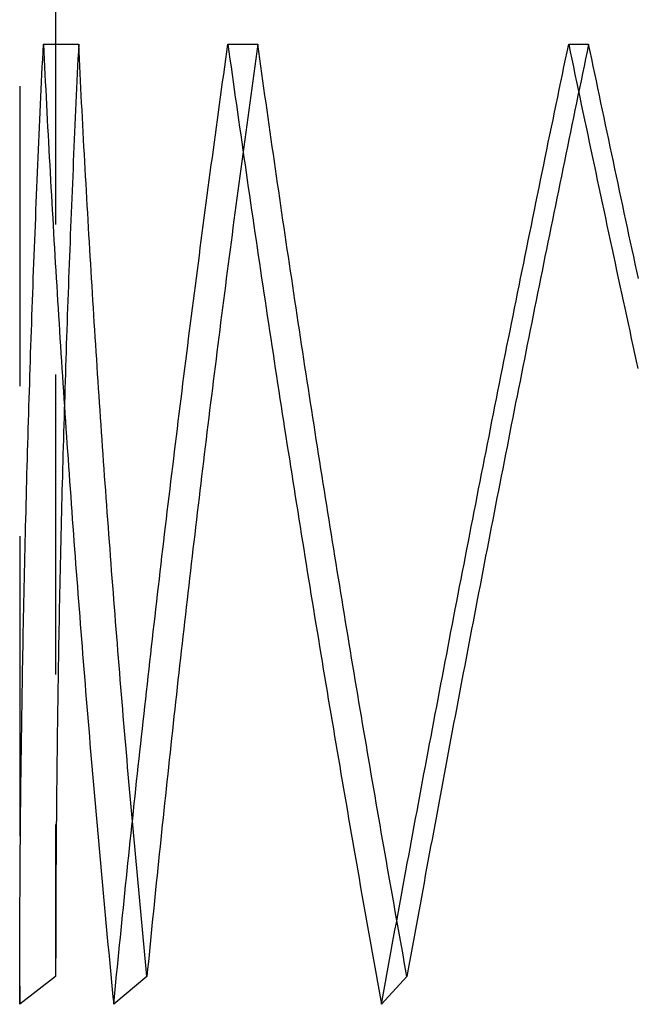
# Model space of a CAD drawing. Extents: x -84 to 302, y -218 to 870.
# Drawn here: x 167 to 193, y 450 to 491 of the extents above; entities that cross this region are included whole.
import ezdxf

# ---------------------------------------------------------------- set-up
doc = ezdxf.new("R2010")
doc.units = 0
doc.header["$LTSCALE"] = 50
doc.linetypes.add('VERDECKT', pattern=[0.375, 0.25, -0.125])
doc.layers.get('0').update_dxf_attribs({"linetype": 'CONTINUOUS'})
doc.layers.add('STEMPEL', color=3, linetype='CONTINUOUS')

# ---------------------------------------------------------------- blocks, each defined once
blk = doc.blocks.new('A$CEB65CB15')
at = {"color": 1, "linetype": 'VERDECKT', "extrusion": (-2e-16, 1, -2e-16)}
for p, q in [((-50, 794.99393), (-50, 451.16505)), ((-51.5, 657), (-51.5, 450)), ((-50.51044, 490), (-49.03926, 490)), ((-42.82069, 490), (-41.57348, 490)), ((-28.61187, 490), (-27.77851, 490)), ((-50, 451.16505), (-51.5, 450)), ((-46.19398, 451.16505), (-47.5798, 450)), ((-35.35534, 451.16505), (-36.416, 450))]:
    blk.add_line(p, q, dxfattribs=at)
at = {"color": 1, "linetype": 'VERDECKT'}
for points in [[(-51.5, 450, 0), (-51.4999, 450.309, 0), (-51.4998, 450.617, 0), (-51.4995, 450.926, 0), (-51.499, 451.235, 0), (-51.4985, 451.544, 0), (-51.4978, 451.853, 0), (-51.497, 452.162, 0), (-51.4961, 452.471, 0), (-51.4951, 452.78, 0), (-51.4939, 453.089, 0), (-51.4927, 453.399, 0), (-51.4913, 453.708, 0), (-51.4898, 454.018, 0), (-51.4881, 454.328, 0), (-51.4864, 454.637, 0), (-51.4845, 454.947, 0), (-51.4825, 455.257, 0), (-51.4804, 455.567, 0), (-51.4781, 455.877, 0), (-51.4758, 456.187, 0), (-51.4733, 456.498, 0), (-51.4707, 456.808, 0), (-51.468, 457.118, 0), (-51.4651, 457.429, 0), (-51.4621, 457.739, 0), (-51.459, 458.05, 0), (-51.4558, 458.361, 0), (-51.4525, 458.671, 0), (-51.4491, 458.982, 0), (-51.4455, 459.293, 0), (-51.4418, 459.604, 0), (-51.438, 459.915, 0), (-51.434, 460.227, 0), (-51.43, 460.538, 0), (-51.4258, 460.849, 0), (-51.4215, 461.16, 0), (-51.4171, 461.472, 0), (-51.4125, 461.783, 0), (-51.4079, 462.095, 0), (-51.4031, 462.406, 0), (-51.3982, 462.718, 0), (-51.3932, 463.03, 0), (-51.388, 463.342, 0), (-51.3827, 463.654, 0), (-51.3773, 463.966, 0), (-51.3718, 464.278, 0), (-51.3662, 464.59, 0), (-51.3605, 464.902, 0), (-51.3546, 465.214, 0), (-51.3486, 465.526, 0), (-51.3425, 465.838, 0), (-51.3362, 466.151, 0), (-51.3299, 466.463, 0), (-51.3234, 466.776, 0), (-51.3168, 467.088, 0), (-51.3101, 467.401, 0), (-51.3033, 467.713, 0), (-51.2963, 468.026, 0), (-51.2892, 468.339, 0), (-51.282, 468.652, 0), (-51.2747, 468.964, 0), (-51.2673, 469.277, 0), (-51.2597, 469.59, 0), (-51.252, 469.903, 0), (-51.2442, 470.216, 0), (-51.2363, 470.529, 0), (-51.2282, 470.842, 0), (-51.2201, 471.156, 0), (-51.2118, 471.469, 0), (-51.2034, 471.782, 0), (-51.1949, 472.095, 0), (-51.1862, 472.409, 0), (-51.1774, 472.722, 0), (-51.1686, 473.035, 0), (-51.1595, 473.349, 0), (-51.1504, 473.662, 0), (-51.1412, 473.976, 0), (-51.1318, 474.29, 0), (-51.1223, 474.603, 0), (-51.1127, 474.917, 0), (-51.103, 475.231, 0), (-51.0931, 475.544, 0), (-51.0831, 475.858, 0), (-51.0731, 476.172, 0), (-51.0628, 476.486, 0), (-51.0525, 476.799, 0), (-51.0421, 477.113, 0), (-51.0315, 477.427, 0), (-51.0208, 477.741, 0), (-51.01, 478.055, 0), (-50.999, 478.369, 0), (-50.988, 478.683, 0), (-50.9768, 478.997, 0), (-50.9655, 479.311, 0), (-50.9541, 479.625, 0), (-50.9426, 479.939, 0), (-50.9309, 480.254, 0), (-50.9192, 480.568, 0), (-50.9073, 480.882, 0), (-50.8953, 481.196, 0), (-50.8831, 481.51, 0), (-50.8709, 481.825, 0), (-50.8585, 482.139, 0), (-50.846, 482.453, 0), (-50.8334, 482.768, 0), (-50.8207, 483.082, 0), (-50.8078, 483.396, 0), (-50.7949, 483.711, 0), (-50.7818, 484.025, 0), (-50.7686, 484.339, 0), (-50.7552, 484.654, 0), (-50.7418, 484.968, 0), (-50.7282, 485.283, 0), (-50.7145, 485.597, 0), (-50.7007, 485.912, 0), (-50.6868, 486.226, 0), (-50.6728, 486.54, 0), (-50.6586, 486.855, 0), (-50.6443, 487.169, 0), (-50.6299, 487.484, 0), (-50.6154, 487.798, 0), (-50.6008, 488.113, 0), (-50.586, 488.427, 0), (-50.5711, 488.742, 0), (-50.5561, 489.056, 0), (-50.541, 489.371, 0), (-50.5258, 489.685, 0), (-50.5104, 490, 0)], [(-50.5104, 490, 0), (-50.495, 489.685, 0), (-50.4794, 489.371, 0), (-50.4637, 489.056, 0), (-50.4478, 488.742, 0), (-50.4319, 488.427, 0), (-50.4158, 488.113, 0), (-50.3996, 487.798, 0), (-50.3833, 487.484, 0), (-50.3669, 487.169, 0), (-50.3504, 486.855, 0), (-50.3337, 486.54, 0), (-50.3169, 486.226, 0), (-50.3001, 485.912, 0), (-50.283, 485.597, 0), (-50.2659, 485.283, 0), (-50.2487, 484.968, 0), (-50.2313, 484.654, 0), (-50.2138, 484.339, 0), (-50.1962, 484.025, 0), (-50.1785, 483.711, 0), (-50.1606, 483.396, 0), (-50.1427, 483.082, 0), (-50.1246, 482.768, 0), (-50.1064, 482.453, 0), (-50.0881, 482.139, 0), (-50.0697, 481.825, 0), (-50.0511, 481.51, 0), (-50.0325, 481.196, 0), (-50.0137, 480.882, 0), (-49.9948, 480.568, 0), (-49.9757, 480.254, 0), (-49.9566, 479.939, 0), (-49.9374, 479.625, 0), (-49.918, 479.311, 0), (-49.8985, 478.997, 0), (-49.8789, 478.683, 0), (-49.8592, 478.369, 0), (-49.8393, 478.055, 0), (-49.8194, 477.741, 0), (-49.7993, 477.427, 0), (-49.7791, 477.113, 0), (-49.7588, 476.799, 0), (-49.7384, 476.486, 0), (-49.7178, 476.172, 0), (-49.6972, 475.858, 0), (-49.6764, 475.544, 0), (-49.6555, 475.231, 0), (-49.6345, 474.917, 0), (-49.6133, 474.603, 0), (-49.5921, 474.29, 0), (-49.5707, 473.976, 0), (-49.5493, 473.662, 0), (-49.5277, 473.349, 0), (-49.5059, 473.035, 0), (-49.4841, 472.722, 0), (-49.4622, 472.409, 0), (-49.4401, 472.095, 0), (-49.4179, 471.782, 0), (-49.3956, 471.469, 0), (-49.3732, 471.156, 0), (-49.3507, 470.842, 0), (-49.3281, 470.529, 0), (-49.3053, 470.216, 0), (-49.2824, 469.903, 0), (-49.2594, 469.59, 0), (-49.2363, 469.277, 0), (-49.2131, 468.964, 0), (-49.1898, 468.652, 0), (-49.1663, 468.339, 0), (-49.1427, 468.026, 0), (-49.1191, 467.713, 0), (-49.0953, 467.401, 0), (-49.0713, 467.088, 0), (-49.0473, 466.776, 0), (-49.0232, 466.463, 0), (-48.9989, 466.151, 0), (-48.9745, 465.838, 0), (-48.95, 465.526, 0), (-48.9254, 465.214, 0), (-48.9007, 464.902, 0), (-48.8759, 464.59, 0), (-48.8509, 464.278, 0), (-48.8258, 463.966, 0), (-48.8007, 463.654, 0), (-48.7754, 463.342, 0), (-48.7499, 463.03, 0), (-48.7244, 462.718, 0), (-48.6988, 462.406, 0), (-48.673, 462.095, 0), (-48.6471, 461.783, 0), (-48.6212, 461.472, 0), (-48.5951, 461.16, 0), (-48.5688, 460.849, 0), (-48.5425, 460.538, 0), (-48.5161, 460.227, 0), (-48.4895, 459.915, 0), (-48.4628, 459.604, 0), (-48.4361, 459.293, 0), (-48.4092, 458.982, 0), (-48.3822, 458.671, 0), (-48.355, 458.361, 0), (-48.3278, 458.05, 0), (-48.3004, 457.739, 0), (-48.273, 457.429, 0), (-48.2454, 457.118, 0), (-48.2177, 456.808, 0), (-48.1899, 456.498, 0), (-48.162, 456.187, 0), (-48.1339, 455.877, 0), (-48.1058, 455.567, 0), (-48.0775, 455.257, 0), (-48.0491, 454.947, 0), (-48.0206, 454.637, 0), (-47.992, 454.328, 0), (-47.9633, 454.018, 0), (-47.9345, 453.708, 0), (-47.9056, 453.399, 0), (-47.8765, 453.089, 0), (-47.8473, 452.78, 0), (-47.8181, 452.471, 0), (-47.7887, 452.162, 0), (-47.7592, 451.853, 0), (-47.7296, 451.544, 0), (-47.6998, 451.235, 0), (-47.67, 450.926, 0), (-47.64, 450.617, 0), (-47.61, 450.309, 0), (-47.5798, 450, 0)], [(-49.0393, 490, 0), (-49.0542, 489.695, 0), (-49.069, 489.389, 0), (-49.0836, 489.084, 0), (-49.0982, 488.779, 0), (-49.1126, 488.473, 0), (-49.127, 488.168, 0), (-49.1412, 487.863, 0), (-49.1553, 487.557, 0), (-49.1693, 487.252, 0), (-49.1831, 486.947, 0), (-49.1969, 486.641, 0), (-49.2105, 486.336, 0), (-49.224, 486.031, 0), (-49.2374, 485.725, 0), (-49.2507, 485.42, 0), (-49.2639, 485.115, 0), (-49.2769, 484.81, 0), (-49.2899, 484.504, 0), (-49.3027, 484.199, 0), (-49.3154, 483.894, 0), (-49.328, 483.589, 0), (-49.3405, 483.283, 0), (-49.3528, 482.978, 0), (-49.3651, 482.673, 0), (-49.3772, 482.368, 0), (-49.3892, 482.063, 0), (-49.4011, 481.758, 0), (-49.4129, 481.453, 0), (-49.4245, 481.148, 0), (-49.4361, 480.843, 0), (-49.4475, 480.538, 0), (-49.4588, 480.233, 0), (-49.47, 479.928, 0), (-49.4811, 479.623, 0), (-49.4921, 479.318, 0), (-49.5029, 479.013, 0), (-49.5136, 478.708, 0), (-49.5243, 478.403, 0), (-49.5348, 478.098, 0), (-49.5451, 477.793, 0), (-49.5554, 477.489, 0), (-49.5655, 477.184, 0), (-49.5756, 476.879, 0), (-49.5855, 476.575, 0), (-49.5953, 476.27, 0), (-49.605, 475.965, 0), (-49.6145, 475.661, 0), (-49.624, 475.356, 0), (-49.6333, 475.052, 0), (-49.6425, 474.747, 0), (-49.6516, 474.443, 0), (-49.6606, 474.138, 0), (-49.6695, 473.834, 0), (-49.6782, 473.53, 0), (-49.6868, 473.225, 0), (-49.6953, 472.921, 0), (-49.7037, 472.617, 0), (-49.712, 472.313, 0), (-49.7202, 472.009, 0), (-49.7282, 471.704, 0), (-49.7362, 471.4, 0), (-49.744, 471.096, 0), (-49.7517, 470.792, 0), (-49.7592, 470.489, 0), (-49.7667, 470.185, 0), (-49.774, 469.881, 0), (-49.7813, 469.577, 0), (-49.7884, 469.273, 0), (-49.7954, 468.97, 0), (-49.8022, 468.666, 0), (-49.809, 468.363, 0), (-49.8156, 468.059, 0), (-49.8222, 467.756, 0), (-49.8286, 467.452, 0), (-49.8348, 467.149, 0), (-49.841, 466.845, 0), (-49.8471, 466.542, 0), (-49.853, 466.239, 0), (-49.8588, 465.936, 0), (-49.8645, 465.633, 0), (-49.8701, 465.33, 0), (-49.8756, 465.027, 0), (-49.8809, 464.724, 0), (-49.8862, 464.421, 0), (-49.8913, 464.118, 0), (-49.8963, 463.815, 0), (-49.9011, 463.513, 0), (-49.9059, 463.21, 0), (-49.9106, 462.908, 0), (-49.9151, 462.605, 0), (-49.9195, 462.303, 0), (-49.9238, 462, 0), (-49.928, 461.698, 0), (-49.932, 461.396, 0), (-49.936, 461.094, 0), (-49.9398, 460.792, 0), (-49.9435, 460.49, 0), (-49.9471, 460.188, 0), (-49.9505, 459.886, 0), (-49.9539, 459.584, 0), (-49.9571, 459.282, 0), (-49.9602, 458.981, 0), (-49.9632, 458.679, 0), (-49.9661, 458.377, 0), (-49.9689, 458.076, 0), (-49.9715, 457.775, 0), (-49.9741, 457.473, 0), (-49.9765, 457.172, 0), (-49.9788, 456.871, 0), (-49.9809, 456.57, 0), (-49.983, 456.269, 0), (-49.9849, 455.968, 0), (-49.9868, 455.667, 0), (-49.9885, 455.367, 0), (-49.9901, 455.066, 0), (-49.9915, 454.765, 0), (-49.9929, 454.465, 0), (-49.9941, 454.164, 0), (-49.9952, 453.864, 0), (-49.9962, 453.564, 0), (-49.9971, 453.264, 0), (-49.9979, 452.964, 0), (-49.9985, 452.664, 0), (-49.9991, 452.364, 0), (-49.9995, 452.064, 0), (-49.9998, 451.764, 0), (-49.9999, 451.465, 0), (-50, 451.165, 0)], [(-46.194, 451.165, 0), (-46.2233, 451.465, 0), (-46.2525, 451.764, 0), (-46.2815, 452.064, 0), (-46.3105, 452.364, 0), (-46.3394, 452.664, 0), (-46.3681, 452.964, 0), (-46.3968, 453.264, 0), (-46.4253, 453.564, 0), (-46.4537, 453.864, 0), (-46.482, 454.164, 0), (-46.5103, 454.465, 0), (-46.5383, 454.765, 0), (-46.5663, 455.066, 0), (-46.5942, 455.367, 0), (-46.622, 455.667, 0), (-46.6496, 455.968, 0), (-46.6772, 456.269, 0), (-46.7046, 456.57, 0), (-46.732, 456.871, 0), (-46.7592, 457.172, 0), (-46.7863, 457.473, 0), (-46.8133, 457.775, 0), (-46.8402, 458.076, 0), (-46.867, 458.377, 0), (-46.8936, 458.679, 0), (-46.9202, 458.981, 0), (-46.9466, 459.282, 0), (-46.973, 459.584, 0), (-46.9992, 459.886, 0), (-47.0253, 460.188, 0), (-47.0513, 460.49, 0), (-47.0772, 460.792, 0), (-47.103, 461.094, 0), (-47.1287, 461.396, 0), (-47.1542, 461.698, 0), (-47.1797, 462, 0), (-47.205, 462.303, 0), (-47.2302, 462.605, 0), (-47.2554, 462.908, 0), (-47.2804, 463.21, 0), (-47.3053, 463.513, 0), (-47.33, 463.815, 0), (-47.3547, 464.118, 0), (-47.3793, 464.421, 0), (-47.4037, 464.724, 0), (-47.4281, 465.027, 0), (-47.4523, 465.33, 0), (-47.4764, 465.633, 0), (-47.5004, 465.936, 0), (-47.5243, 466.239, 0), (-47.5481, 466.542, 0), (-47.5718, 466.845, 0), (-47.5953, 467.149, 0), (-47.6188, 467.452, 0), (-47.6421, 467.756, 0), (-47.6653, 468.059, 0), (-47.6884, 468.363, 0), (-47.7114, 468.666, 0), (-47.7343, 468.97, 0), (-47.7571, 469.273, 0), (-47.7797, 469.577, 0), (-47.8023, 469.881, 0), (-47.8247, 470.185, 0), (-47.847, 470.489, 0), (-47.8692, 470.792, 0), (-47.8913, 471.096, 0), (-47.9133, 471.4, 0), (-47.9352, 471.704, 0), (-47.9569, 472.009, 0), (-47.9786, 472.313, 0), (-48.0001, 472.617, 0), (-48.0215, 472.921, 0), (-48.0428, 473.225, 0), (-48.064, 473.53, 0), (-48.0851, 473.834, 0), (-48.1061, 474.138, 0), (-48.1269, 474.443, 0), (-48.1477, 474.747, 0), (-48.1683, 475.052, 0), (-48.1888, 475.356, 0), (-48.2092, 475.661, 0), (-48.2295, 475.965, 0), (-48.2497, 476.27, 0), (-48.2697, 476.575, 0), (-48.2897, 476.879, 0), (-48.3095, 477.184, 0), (-48.3292, 477.489, 0), (-48.3488, 477.793, 0), (-48.3683, 478.098, 0), (-48.3877, 478.403, 0), (-48.407, 478.708, 0), (-48.4261, 479.013, 0), (-48.4451, 479.318, 0), (-48.4641, 479.623, 0), (-48.4829, 479.928, 0), (-48.5016, 480.233, 0), (-48.5201, 480.538, 0), (-48.5386, 480.843, 0), (-48.557, 481.148, 0), (-48.5752, 481.453, 0), (-48.5933, 481.758, 0), (-48.6113, 482.063, 0), (-48.6292, 482.368, 0), (-48.647, 482.673, 0), (-48.6647, 482.978, 0), (-48.6822, 483.283, 0), (-48.6996, 483.589, 0), (-48.717, 483.894, 0), (-48.7342, 484.199, 0), (-48.7513, 484.504, 0), (-48.7682, 484.81, 0), (-48.7851, 485.115, 0), (-48.8019, 485.42, 0), (-48.8185, 485.725, 0), (-48.835, 486.031, 0), (-48.8514, 486.336, 0), (-48.8677, 486.641, 0), (-48.8839, 486.947, 0), (-48.8999, 487.252, 0), (-48.9159, 487.557, 0), (-48.9317, 487.863, 0), (-48.9474, 488.168, 0), (-48.963, 488.473, 0), (-48.9785, 488.779, 0), (-48.9939, 489.084, 0), (-49.0091, 489.389, 0), (-49.0242, 489.695, 0), (-49.0393, 490, 0)], [(-47.5798, 450, 0), (-47.5495, 450.309, 0), (-47.5191, 450.617, 0), (-47.4886, 450.926, 0), (-47.458, 451.235, 0), (-47.4272, 451.544, 0), (-47.3964, 451.853, 0), (-47.3654, 452.162, 0), (-47.3344, 452.471, 0), (-47.3032, 452.78, 0), (-47.2719, 453.089, 0), (-47.2405, 453.399, 0), (-47.209, 453.708, 0), (-47.1773, 454.018, 0), (-47.1456, 454.328, 0), (-47.1138, 454.637, 0), (-47.0818, 454.947, 0), (-47.0497, 455.257, 0), (-47.0176, 455.567, 0), (-46.9853, 455.877, 0), (-46.9529, 456.187, 0), (-46.9203, 456.498, 0), (-46.8877, 456.808, 0), (-46.855, 457.118, 0), (-46.8222, 457.429, 0), (-46.7892, 457.739, 0), (-46.7561, 458.05, 0), (-46.723, 458.361, 0), (-46.6897, 458.671, 0), (-46.6563, 458.982, 0), (-46.6228, 459.293, 0), (-46.5892, 459.604, 0), (-46.5554, 459.915, 0), (-46.5216, 460.227, 0), (-46.4877, 460.538, 0), (-46.4536, 460.849, 0), (-46.4195, 461.16, 0), (-46.3852, 461.472, 0), (-46.3508, 461.783, 0), (-46.3163, 462.095, 0), (-46.2817, 462.406, 0), (-46.247, 462.718, 0), (-46.2122, 463.03, 0), (-46.1773, 463.342, 0), (-46.1423, 463.654, 0), (-46.1071, 463.966, 0), (-46.0719, 464.278, 0), (-46.0365, 464.59, 0), (-46.0011, 464.902, 0), (-45.9655, 465.214, 0), (-45.9298, 465.526, 0), (-45.894, 465.838, 0), (-45.8581, 466.151, 0), (-45.8221, 466.463, 0), (-45.786, 466.776, 0), (-45.7498, 467.088, 0), (-45.7134, 467.401, 0), (-45.677, 467.713, 0), (-45.6405, 468.026, 0), (-45.6038, 468.339, 0), (-45.5671, 468.652, 0), (-45.5302, 468.964, 0), (-45.4932, 469.277, 0), (-45.4561, 469.59, 0), (-45.4189, 469.903, 0), (-45.3817, 470.216, 0), (-45.3443, 470.529, 0), (-45.3067, 470.842, 0), (-45.2691, 471.156, 0), (-45.2314, 471.469, 0), (-45.1936, 471.782, 0), (-45.1556, 472.095, 0), (-45.1176, 472.409, 0), (-45.0795, 472.722, 0), (-45.0412, 473.035, 0), (-45.0029, 473.349, 0), (-44.9644, 473.662, 0), (-44.9258, 473.976, 0), (-44.8871, 474.29, 0), (-44.8484, 474.603, 0), (-44.8095, 474.917, 0), (-44.7705, 475.231, 0), (-44.7314, 475.544, 0), (-44.6922, 475.858, 0), (-44.6529, 476.172, 0), (-44.6135, 476.486, 0), (-44.574, 476.799, 0), (-44.5343, 477.113, 0), (-44.4946, 477.427, 0), (-44.4548, 477.741, 0), (-44.4148, 478.055, 0), (-44.3748, 478.369, 0), (-44.3346, 478.683, 0), (-44.2944, 478.997, 0), (-44.254, 479.311, 0), (-44.2136, 479.625, 0), (-44.173, 479.939, 0), (-44.1324, 480.254, 0), (-44.0916, 480.568, 0), (-44.0507, 480.882, 0), (-44.0097, 481.196, 0), (-43.9687, 481.51, 0), (-43.9275, 481.825, 0), (-43.8862, 482.139, 0), (-43.8448, 482.453, 0), (-43.8033, 482.768, 0), (-43.7617, 483.082, 0), (-43.72, 483.396, 0), (-43.6782, 483.711, 0), (-43.6363, 484.025, 0), (-43.5943, 484.339, 0), (-43.5522, 484.654, 0), (-43.51, 484.968, 0), (-43.4676, 485.283, 0), (-43.4252, 485.597, 0), (-43.3827, 485.912, 0), (-43.3401, 486.226, 0), (-43.2974, 486.54, 0), (-43.2545, 486.855, 0), (-43.2116, 487.169, 0), (-43.1686, 487.484, 0), (-43.1254, 487.798, 0), (-43.0822, 488.113, 0), (-43.0389, 488.427, 0), (-42.9954, 488.742, 0), (-42.9519, 489.056, 0), (-42.9083, 489.371, 0), (-42.8645, 489.685, 0), (-42.8207, 490, 0)], [(-41.5735, 490, 0), (-41.616, 489.695, 0), (-41.6585, 489.389, 0), (-41.7009, 489.084, 0), (-41.7431, 488.779, 0), (-41.7853, 488.473, 0), (-41.8274, 488.168, 0), (-41.8694, 487.863, 0), (-41.9112, 487.557, 0), (-41.953, 487.252, 0), (-41.9947, 486.947, 0), (-42.0363, 486.641, 0), (-42.0777, 486.336, 0), (-42.1191, 486.031, 0), (-42.1604, 485.725, 0), (-42.2016, 485.42, 0), (-42.2427, 485.115, 0), (-42.2837, 484.81, 0), (-42.3245, 484.504, 0), (-42.3653, 484.199, 0), (-42.406, 483.894, 0), (-42.4466, 483.589, 0), (-42.4871, 483.283, 0), (-42.5275, 482.978, 0), (-42.5678, 482.673, 0), (-42.6079, 482.368, 0), (-42.648, 482.063, 0), (-42.688, 481.758, 0), (-42.7279, 481.453, 0), (-42.7677, 481.148, 0), (-42.8074, 480.843, 0), (-42.8469, 480.538, 0), (-42.8864, 480.233, 0), (-42.9258, 479.928, 0), (-42.9651, 479.623, 0), (-43.0043, 479.318, 0), (-43.0433, 479.013, 0), (-43.0823, 478.708, 0), (-43.1212, 478.403, 0), (-43.16, 478.098, 0), (-43.1986, 477.793, 0), (-43.2372, 477.489, 0), (-43.2757, 477.184, 0), (-43.314, 476.879, 0), (-43.3523, 476.575, 0), (-43.3905, 476.27, 0), (-43.4285, 475.965, 0), (-43.4665, 475.661, 0), (-43.5043, 475.356, 0), (-43.5421, 475.052, 0), (-43.5798, 474.747, 0), (-43.6173, 474.443, 0), (-43.6547, 474.138, 0), (-43.6921, 473.834, 0), (-43.7293, 473.53, 0), (-43.7665, 473.225, 0), (-43.8035, 472.921, 0), (-43.8404, 472.617, 0), (-43.8773, 472.313, 0), (-43.914, 472.009, 0), (-43.9506, 471.704, 0), (-43.9871, 471.4, 0), (-44.0235, 471.096, 0), (-44.0599, 470.792, 0), (-44.0961, 470.489, 0), (-44.1322, 470.185, 0), (-44.1682, 469.881, 0), (-44.2041, 469.577, 0), (-44.2399, 469.273, 0), (-44.2755, 468.97, 0), (-44.3111, 468.666, 0), (-44.3466, 468.363, 0), (-44.382, 468.059, 0), (-44.4173, 467.756, 0), (-44.4524, 467.452, 0), (-44.4875, 467.149, 0), (-44.5224, 466.845, 0), (-44.5573, 466.542, 0), (-44.592, 466.239, 0), (-44.6267, 465.936, 0), (-44.6612, 465.633, 0), (-44.6956, 465.33, 0), (-44.73, 465.027, 0), (-44.7642, 464.724, 0), (-44.7983, 464.421, 0), (-44.8323, 464.118, 0), (-44.8662, 463.815, 0), (-44.9, 463.513, 0), (-44.9337, 463.21, 0), (-44.9673, 462.908, 0), (-45.0008, 462.605, 0), (-45.0342, 462.303, 0), (-45.0674, 462, 0), (-45.1006, 461.698, 0), (-45.1337, 461.396, 0), (-45.1666, 461.094, 0), (-45.1995, 460.792, 0), (-45.2322, 460.49, 0), (-45.2648, 460.188, 0), (-45.2974, 459.886, 0), (-45.3298, 459.584, 0), (-45.3621, 459.282, 0), (-45.3943, 458.981, 0), (-45.4264, 458.679, 0), (-45.4584, 458.377, 0), (-45.4903, 458.076, 0), (-45.5221, 457.775, 0), (-45.5537, 457.473, 0), (-45.5853, 457.172, 0), (-45.6168, 456.871, 0), (-45.6481, 456.57, 0), (-45.6794, 456.269, 0), (-45.7105, 455.968, 0), (-45.7415, 455.667, 0), (-45.7724, 455.367, 0), (-45.8032, 455.066, 0), (-45.834, 454.765, 0), (-45.8645, 454.465, 0), (-45.895, 454.164, 0), (-45.9254, 453.864, 0), (-45.9557, 453.564, 0), (-45.9859, 453.264, 0), (-46.0159, 452.964, 0), (-46.0459, 452.664, 0), (-46.0757, 452.364, 0), (-46.1054, 452.064, 0), (-46.1351, 451.764, 0), (-46.1646, 451.465, 0), (-46.194, 451.165, 0)], [(-42.8207, 490, 0), (-42.7767, 489.685, 0), (-42.7327, 489.371, 0), (-42.6886, 489.056, 0), (-42.6443, 488.742, 0), (-42.6, 488.427, 0), (-42.5555, 488.113, 0), (-42.511, 487.798, 0), (-42.4663, 487.484, 0), (-42.4216, 487.169, 0), (-42.3768, 486.855, 0), (-42.3318, 486.54, 0), (-42.2868, 486.226, 0), (-42.2416, 485.912, 0), (-42.1964, 485.597, 0), (-42.1511, 485.283, 0), (-42.1056, 484.968, 0), (-42.0601, 484.654, 0), (-42.0144, 484.339, 0), (-41.9687, 484.025, 0), (-41.9229, 483.711, 0), (-41.8769, 483.396, 0), (-41.8309, 483.082, 0), (-41.7848, 482.768, 0), (-41.7385, 482.453, 0), (-41.6922, 482.139, 0), (-41.6458, 481.825, 0), (-41.5993, 481.51, 0), (-41.5526, 481.196, 0), (-41.5059, 480.882, 0), (-41.4591, 480.568, 0), (-41.4122, 480.254, 0), (-41.3652, 479.939, 0), (-41.3181, 479.625, 0), (-41.2709, 479.311, 0), (-41.2236, 478.997, 0), (-41.1762, 478.683, 0), (-41.1287, 478.369, 0), (-41.0811, 478.055, 0), (-41.0334, 477.741, 0), (-40.9856, 477.427, 0), (-40.9377, 477.113, 0), (-40.8897, 476.799, 0), (-40.8417, 476.486, 0), (-40.7935, 476.172, 0), (-40.7452, 475.858, 0), (-40.6969, 475.544, 0), (-40.6484, 475.231, 0), (-40.5998, 474.917, 0), (-40.5512, 474.603, 0), (-40.5024, 474.29, 0), (-40.4536, 473.976, 0), (-40.4047, 473.662, 0), (-40.3556, 473.349, 0), (-40.3065, 473.035, 0), (-40.2573, 472.722, 0), (-40.208, 472.409, 0), (-40.1586, 472.095, 0), (-40.1091, 471.782, 0), (-40.0595, 471.469, 0), (-40.0098, 471.156, 0), (-39.96, 470.842, 0), (-39.9101, 470.529, 0), (-39.8601, 470.216, 0), (-39.81, 469.903, 0), (-39.7599, 469.59, 0), (-39.7096, 469.277, 0), (-39.6593, 468.964, 0), (-39.6088, 468.652, 0), (-39.5583, 468.339, 0), (-39.5077, 468.026, 0), (-39.4569, 467.713, 0), (-39.4061, 467.401, 0), (-39.3552, 467.088, 0), (-39.3042, 466.776, 0), (-39.2531, 466.463, 0), (-39.2019, 466.151, 0), (-39.1506, 465.838, 0), (-39.0993, 465.526, 0), (-39.0478, 465.214, 0), (-38.9963, 464.902, 0), (-38.9446, 464.59, 0), (-38.8929, 464.278, 0), (-38.841, 463.966, 0), (-38.7891, 463.654, 0), (-38.7371, 463.342, 0), (-38.685, 463.03, 0), (-38.6328, 462.718, 0), (-38.5805, 462.406, 0), (-38.5281, 462.095, 0), (-38.4757, 461.783, 0), (-38.4231, 461.472, 0), (-38.3705, 461.16, 0), (-38.3177, 460.849, 0), (-38.2649, 460.538, 0), (-38.212, 460.227, 0), (-38.159, 459.915, 0), (-38.1059, 459.604, 0), (-38.0527, 459.293, 0), (-37.9994, 458.982, 0), (-37.9461, 458.671, 0), (-37.8926, 458.361, 0), (-37.8391, 458.05, 0), (-37.7854, 457.739, 0), (-37.7317, 457.429, 0), (-37.6779, 457.118, 0), (-37.624, 456.808, 0), (-37.57, 456.498, 0), (-37.5159, 456.187, 0), (-37.4618, 455.877, 0), (-37.4075, 455.567, 0), (-37.3532, 455.257, 0), (-37.2987, 454.947, 0), (-37.2442, 454.637, 0), (-37.1896, 454.328, 0), (-37.1349, 454.018, 0), (-37.0801, 453.708, 0), (-37.0253, 453.399, 0), (-36.9703, 453.089, 0), (-36.9153, 452.78, 0), (-36.8601, 452.471, 0), (-36.8049, 452.162, 0), (-36.7496, 451.853, 0), (-36.6942, 451.544, 0), (-36.6388, 451.235, 0), (-36.5832, 450.926, 0), (-36.5276, 450.617, 0), (-36.4718, 450.309, 0), (-36.416, 450, 0)], [(-35.3553, 451.165, 0), (-35.4095, 451.465, 0), (-35.4636, 451.764, 0), (-35.5177, 452.064, 0), (-35.5716, 452.364, 0), (-35.6255, 452.664, 0), (-35.6792, 452.964, 0), (-35.7329, 453.264, 0), (-35.7865, 453.564, 0), (-35.8401, 453.864, 0), (-35.8935, 454.164, 0), (-35.9469, 454.465, 0), (-36.0001, 454.765, 0), (-36.0533, 455.066, 0), (-36.1064, 455.367, 0), (-36.1594, 455.667, 0), (-36.2124, 455.968, 0), (-36.2652, 456.269, 0), (-36.318, 456.57, 0), (-36.3706, 456.871, 0), (-36.4232, 457.172, 0), (-36.4757, 457.473, 0), (-36.5281, 457.775, 0), (-36.5805, 458.076, 0), (-36.6327, 458.377, 0), (-36.6849, 458.679, 0), (-36.7369, 458.981, 0), (-36.7889, 459.282, 0), (-36.8408, 459.584, 0), (-36.8926, 459.886, 0), (-36.9444, 460.188, 0), (-36.996, 460.49, 0), (-37.0476, 460.792, 0), (-37.099, 461.094, 0), (-37.1504, 461.396, 0), (-37.2017, 461.698, 0), (-37.2529, 462, 0), (-37.304, 462.303, 0), (-37.355, 462.605, 0), (-37.406, 462.908, 0), (-37.4568, 463.21, 0), (-37.5076, 463.513, 0), (-37.5583, 463.815, 0), (-37.6088, 464.118, 0), (-37.6593, 464.421, 0), (-37.7097, 464.724, 0), (-37.7601, 465.027, 0), (-37.8103, 465.33, 0), (-37.8604, 465.633, 0), (-37.9105, 465.936, 0), (-37.9605, 466.239, 0), (-38.0103, 466.542, 0), (-38.0601, 466.845, 0), (-38.1098, 467.149, 0), (-38.1594, 467.452, 0), (-38.2089, 467.756, 0), (-38.2584, 468.059, 0), (-38.3077, 468.363, 0), (-38.3569, 468.666, 0), (-38.4061, 468.97, 0), (-38.4552, 469.273, 0), (-38.5041, 469.577, 0), (-38.553, 469.881, 0), (-38.6018, 470.185, 0), (-38.6505, 470.489, 0), (-38.6991, 470.792, 0), (-38.7477, 471.096, 0), (-38.7961, 471.4, 0), (-38.8444, 471.704, 0), (-38.8927, 472.009, 0), (-38.9408, 472.313, 0), (-38.9889, 472.617, 0), (-39.0369, 472.921, 0), (-39.0847, 473.225, 0), (-39.1325, 473.53, 0), (-39.1802, 473.834, 0), (-39.2278, 474.138, 0), (-39.2753, 474.443, 0), (-39.3228, 474.747, 0), (-39.3701, 475.052, 0), (-39.4173, 475.356, 0), (-39.4645, 475.661, 0), (-39.5115, 475.965, 0), (-39.5585, 476.27, 0), (-39.6053, 476.575, 0), (-39.6521, 476.879, 0), (-39.6988, 477.184, 0), (-39.7454, 477.489, 0), (-39.7918, 477.793, 0), (-39.8382, 478.098, 0), (-39.8845, 478.403, 0), (-39.9307, 478.708, 0), (-39.9769, 479.013, 0), (-40.0229, 479.318, 0), (-40.0688, 479.623, 0), (-40.1146, 479.928, 0), (-40.1604, 480.233, 0), (-40.206, 480.538, 0), (-40.2516, 480.843, 0), (-40.297, 481.148, 0), (-40.3424, 481.453, 0), (-40.3876, 481.758, 0), (-40.4328, 482.063, 0), (-40.4779, 482.368, 0), (-40.5229, 482.673, 0), (-40.5677, 482.978, 0), (-40.6125, 483.283, 0), (-40.6572, 483.589, 0), (-40.7018, 483.894, 0), (-40.7463, 484.199, 0), (-40.7907, 484.504, 0), (-40.835, 484.81, 0), (-40.8792, 485.115, 0), (-40.9234, 485.42, 0), (-40.9674, 485.725, 0), (-41.0113, 486.031, 0), (-41.0551, 486.336, 0), (-41.0989, 486.641, 0), (-41.1425, 486.947, 0), (-41.186, 487.252, 0), (-41.2295, 487.557, 0), (-41.2728, 487.863, 0), (-41.3161, 488.168, 0), (-41.3592, 488.473, 0), (-41.4023, 488.779, 0), (-41.4452, 489.084, 0), (-41.4881, 489.389, 0), (-41.5308, 489.695, 0), (-41.5735, 490, 0)], [(-36.416, 450, 0), (-36.3601, 450.309, 0), (-36.3041, 450.617, 0), (-36.248, 450.926, 0), (-36.1919, 451.235, 0), (-36.1356, 451.544, 0), (-36.0793, 451.853, 0), (-36.0229, 452.162, 0), (-35.9664, 452.471, 0), (-35.9098, 452.78, 0), (-35.8531, 453.089, 0), (-35.7964, 453.399, 0), (-35.7395, 453.708, 0), (-35.6826, 454.018, 0), (-35.6256, 454.328, 0), (-35.5685, 454.637, 0), (-35.5113, 454.947, 0), (-35.4541, 455.257, 0), (-35.3967, 455.567, 0), (-35.3393, 455.877, 0), (-35.2818, 456.187, 0), (-35.2242, 456.498, 0), (-35.1665, 456.808, 0), (-35.1088, 457.118, 0), (-35.051, 457.429, 0), (-34.993, 457.739, 0), (-34.935, 458.05, 0), (-34.8769, 458.361, 0), (-34.8188, 458.671, 0), (-34.7605, 458.982, 0), (-34.7022, 459.293, 0), (-34.6438, 459.604, 0), (-34.5853, 459.915, 0), (-34.5267, 460.227, 0), (-34.4681, 460.538, 0), (-34.4093, 460.849, 0), (-34.3505, 461.16, 0), (-34.2916, 461.472, 0), (-34.2326, 461.783, 0), (-34.1736, 462.095, 0), (-34.1144, 462.406, 0), (-34.0552, 462.718, 0), (-33.9959, 463.03, 0), (-33.9365, 463.342, 0), (-33.877, 463.654, 0), (-33.8175, 463.966, 0), (-33.7579, 464.278, 0), (-33.6982, 464.59, 0), (-33.6384, 464.902, 0), (-33.5785, 465.214, 0), (-33.5186, 465.526, 0), (-33.4586, 465.838, 0), (-33.3985, 466.151, 0), (-33.3383, 466.463, 0), (-33.2781, 466.776, 0), (-33.2177, 467.088, 0), (-33.1573, 467.401, 0), (-33.0968, 467.713, 0), (-33.0363, 468.026, 0), (-32.9756, 468.339, 0), (-32.9149, 468.652, 0), (-32.8541, 468.964, 0), (-32.7932, 469.277, 0), (-32.7323, 469.59, 0), (-32.6713, 469.903, 0), (-32.6101, 470.216, 0), (-32.549, 470.529, 0), (-32.4877, 470.842, 0), (-32.4264, 471.156, 0), (-32.365, 471.469, 0), (-32.3035, 471.782, 0), (-32.2419, 472.095, 0), (-32.1803, 472.409, 0), (-32.1185, 472.722, 0), (-32.0568, 473.035, 0), (-31.9949, 473.349, 0), (-31.9329, 473.662, 0), (-31.8709, 473.976, 0), (-31.8088, 474.29, 0), (-31.7467, 474.603, 0), (-31.6844, 474.917, 0), (-31.6221, 475.231, 0), (-31.5597, 475.544, 0), (-31.4973, 475.858, 0), (-31.4347, 476.172, 0), (-31.3721, 476.486, 0), (-31.3094, 476.799, 0), (-31.2467, 477.113, 0), (-31.1838, 477.427, 0), (-31.1209, 477.741, 0), (-31.0579, 478.055, 0), (-30.9949, 478.369, 0), (-30.9317, 478.683, 0), (-30.8685, 478.997, 0), (-30.8053, 479.311, 0), (-30.7419, 479.625, 0), (-30.6785, 479.939, 0), (-30.615, 480.254, 0), (-30.5515, 480.568, 0), (-30.4878, 480.882, 0), (-30.4241, 481.196, 0), (-30.3603, 481.51, 0), (-30.2965, 481.825, 0), (-30.2326, 482.139, 0), (-30.1686, 482.453, 0), (-30.1045, 482.768, 0), (-30.0404, 483.082, 0), (-29.9762, 483.396, 0), (-29.9119, 483.711, 0), (-29.8476, 484.025, 0), (-29.7832, 484.339, 0), (-29.7187, 484.654, 0), (-29.6541, 484.968, 0), (-29.5895, 485.283, 0), (-29.5248, 485.597, 0), (-29.46, 485.912, 0), (-29.3952, 486.226, 0), (-29.3303, 486.54, 0), (-29.2653, 486.855, 0), (-29.2003, 487.169, 0), (-29.1352, 487.484, 0), (-29.07, 487.798, 0), (-29.0048, 488.113, 0), (-28.9395, 488.427, 0), (-28.8741, 488.742, 0), (-28.8086, 489.056, 0), (-28.7431, 489.371, 0), (-28.6775, 489.685, 0), (-28.6119, 490, 0)], [(-27.7785, 490, 0), (-27.8423, 489.695, 0), (-27.9059, 489.389, 0), (-27.9695, 489.084, 0), (-28.0331, 488.779, 0), (-28.0966, 488.473, 0), (-28.16, 488.168, 0), (-28.2233, 487.863, 0), (-28.2866, 487.557, 0), (-28.3498, 487.252, 0), (-28.4129, 486.947, 0), (-28.476, 486.641, 0), (-28.539, 486.336, 0), (-28.602, 486.031, 0), (-28.6649, 485.725, 0), (-28.7277, 485.42, 0), (-28.7904, 485.115, 0), (-28.8531, 484.81, 0), (-28.9157, 484.504, 0), (-28.9782, 484.199, 0), (-29.0407, 483.894, 0), (-29.1031, 483.589, 0), (-29.1654, 483.283, 0), (-29.2277, 482.978, 0), (-29.2899, 482.673, 0), (-29.352, 482.368, 0), (-29.4141, 482.063, 0), (-29.4761, 481.758, 0), (-29.538, 481.453, 0), (-29.5998, 481.148, 0), (-29.6616, 480.843, 0), (-29.7233, 480.538, 0), (-29.785, 480.233, 0), (-29.8465, 479.928, 0), (-29.908, 479.623, 0), (-29.9695, 479.318, 0), (-30.0308, 479.013, 0), (-30.0921, 478.708, 0), (-30.1533, 478.403, 0), (-30.2145, 478.098, 0), (-30.2756, 477.793, 0), (-30.3366, 477.489, 0), (-30.3975, 477.184, 0), (-30.4584, 476.879, 0), (-30.5191, 476.575, 0), (-30.5799, 476.27, 0), (-30.6405, 475.965, 0), (-30.7011, 475.661, 0), (-30.7616, 475.356, 0), (-30.822, 475.052, 0), (-30.8824, 474.747, 0), (-30.9426, 474.443, 0), (-31.0029, 474.138, 0), (-31.063, 473.834, 0), (-31.1231, 473.53, 0), (-31.1831, 473.225, 0), (-31.243, 472.921, 0), (-31.3028, 472.617, 0), (-31.3626, 472.313, 0), (-31.4223, 472.009, 0), (-31.4819, 471.704, 0), (-31.5415, 471.4, 0), (-31.6009, 471.096, 0), (-31.6603, 470.792, 0), (-31.7197, 470.489, 0), (-31.7789, 470.185, 0), (-31.8381, 469.881, 0), (-31.8972, 469.577, 0), (-31.9562, 469.273, 0), (-32.0152, 468.97, 0), (-32.0741, 468.666, 0), (-32.1329, 468.363, 0), (-32.1916, 468.059, 0), (-32.2502, 467.756, 0), (-32.3088, 467.452, 0), (-32.3673, 467.149, 0), (-32.4257, 466.845, 0), (-32.4841, 466.542, 0), (-32.5423, 466.239, 0), (-32.6005, 465.936, 0), (-32.6586, 465.633, 0), (-32.7167, 465.33, 0), (-32.7746, 465.027, 0), (-32.8325, 464.724, 0), (-32.8903, 464.421, 0), (-32.9481, 464.118, 0), (-33.0057, 463.815, 0), (-33.0633, 463.513, 0), (-33.1208, 463.21, 0), (-33.1782, 462.908, 0), (-33.2355, 462.605, 0), (-33.2928, 462.303, 0), (-33.35, 462, 0), (-33.4071, 461.698, 0), (-33.4641, 461.396, 0), (-33.5211, 461.094, 0), (-33.5779, 460.792, 0), (-33.6347, 460.49, 0), (-33.6915, 460.188, 0), (-33.7481, 459.886, 0), (-33.8046, 459.584, 0), (-33.8611, 459.282, 0), (-33.9175, 458.981, 0), (-33.9738, 458.679, 0), (-34.03, 458.377, 0), (-34.0862, 458.076, 0), (-34.1423, 457.775, 0), (-34.1983, 457.473, 0), (-34.2542, 457.172, 0), (-34.31, 456.871, 0), (-34.3658, 456.57, 0), (-34.4214, 456.269, 0), (-34.477, 455.968, 0), (-34.5325, 455.667, 0), (-34.588, 455.367, 0), (-34.6433, 455.066, 0), (-34.6986, 454.765, 0), (-34.7538, 454.465, 0), (-34.8089, 454.164, 0), (-34.8639, 453.864, 0), (-34.9188, 453.564, 0), (-34.9737, 453.264, 0), (-35.0284, 452.964, 0), (-35.0831, 452.664, 0), (-35.1377, 452.364, 0), (-35.1923, 452.064, 0), (-35.2467, 451.764, 0), (-35.3011, 451.465, 0), (-35.3553, 451.165, 0)], [(-28.6119, 490, 0), (-28.5461, 489.685, 0), (-28.4804, 489.371, 0), (-28.4145, 489.056, 0), (-28.3486, 488.742, 0), (-28.2826, 488.427, 0), (-28.2165, 488.113, 0), (-28.1504, 487.798, 0), (-28.0842, 487.484, 0), (-28.018, 487.169, 0), (-27.9517, 486.855, 0), (-27.8853, 486.54, 0), (-27.8188, 486.226, 0), (-27.7523, 485.912, 0), (-27.6857, 485.597, 0), (-27.6191, 485.283, 0), (-27.5524, 484.968, 0), (-27.4856, 484.654, 0), (-27.4188, 484.339, 0), (-27.3519, 484.025, 0), (-27.2849, 483.711, 0), (-27.2179, 483.396, 0), (-27.1508, 483.082, 0), (-27.0836, 482.768, 0), (-27.0164, 482.453, 0), (-26.9491, 482.139, 0), (-26.8817, 481.825, 0), (-26.8143, 481.51, 0), (-26.7468, 481.196, 0), (-26.6793, 480.882, 0), (-26.6117, 480.568, 0), (-26.544, 480.254, 0), (-26.4763, 479.939, 0), (-26.4085, 479.625, 0), (-26.3406, 479.311, 0), (-26.2727, 478.997, 0), (-26.2048, 478.683, 0), (-26.1367, 478.369, 0), (-26.0686, 478.055, 0), (-26.0005, 477.741, 0), (-25.9322, 477.427, 0), (-25.8639, 477.113, 0), (-25.7956, 476.799, 0), (-25.7272, 476.486, 0)], [(-25.7051, 480.233, 0), (-25.7709, 480.538, 0), (-25.8366, 480.843, 0), (-25.9022, 481.148, 0), (-25.9678, 481.453, 0), (-26.0333, 481.758, 0), (-26.0988, 482.063, 0), (-26.1642, 482.368, 0), (-26.2295, 482.673, 0), (-26.2948, 482.978, 0), (-26.36, 483.283, 0), (-26.4251, 483.589, 0), (-26.4902, 483.894, 0), (-26.5552, 484.199, 0), (-26.6202, 484.504, 0), (-26.6851, 484.81, 0), (-26.7499, 485.115, 0), (-26.8146, 485.42, 0), (-26.8794, 485.725, 0), (-26.944, 486.031, 0), (-27.0086, 486.336, 0), (-27.0731, 486.641, 0), (-27.1375, 486.947, 0), (-27.2019, 487.252, 0), (-27.2662, 487.557, 0), (-27.3305, 487.863, 0), (-27.3947, 488.168, 0), (-27.4588, 488.473, 0), (-27.5229, 488.779, 0), (-27.5869, 489.084, 0), (-27.6508, 489.389, 0), (-27.7147, 489.695, 0), (-27.7785, 490, 0)]]:
    blk.add_polyline3d(points, dxfattribs=at)

msp = doc.modelspace()

# ---------------------------------------------------------------- block references
at = {"layer": 'STEMPEL'}
msp.add_blockref('A$CEB65CB15', (218.3, 0), dxfattribs=at)

doc.saveas('drawing.dxf')
